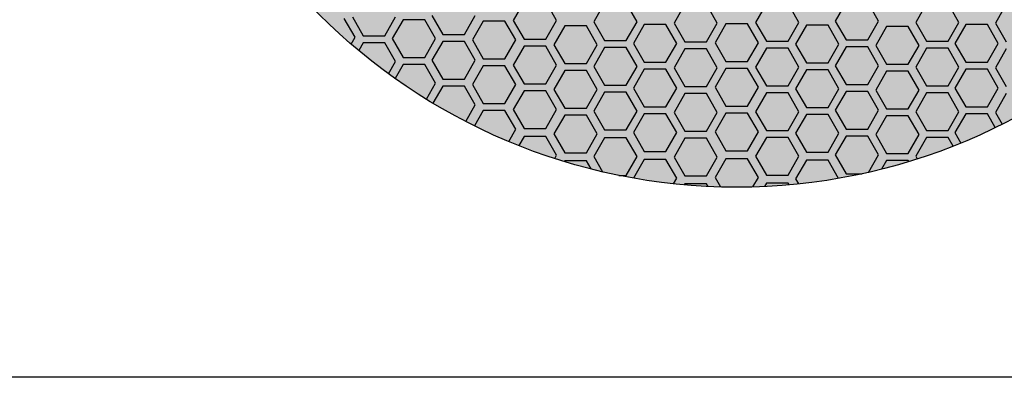
# Model space of a CAD drawing. Units: millimetres. Extents: x -372 to 213, y -438 to 602.
# Drawn here: x 129 to 179, y -415 to -397 of the extents above; entities that cross this region are included whole.
import ezdxf

# ---------------------------------------------------------------- set-up
doc = ezdxf.new("R2010")
doc.units = ezdxf.units.MM
doc.layers.add('None', color=7, linetype='Continuous', lineweight=5)
doc.layers.add('QUOTE', color=7, linetype='Continuous', lineweight=5, true_color=0x4c9972)

# ---------------------------------------------------------------- blocks, each defined once
blk = doc.blocks.new('Group-8')
at = {"layer": 'None', "linetype": 'Continuous', "lineweight": 0, "transparency": 33554687}
h = blk.add_hatch(color=250, dxfattribs=at)
edge = h.paths.add_edge_path()
edge.add_arc((227.358, -374.641), 30, 0, 360)
at = {"layer": 'None', "color": 255, "linetype": 'Continuous', "lineweight": 25, "transparency": 33554687}
blk.add_circle((227.358, -374.641), 30, dxfattribs=at)
at = {"layer": 'QUOTE', "color": 255, "linetype": 'Continuous', "lineweight": 25, "transparency": 33554687}
for p, q in [((216.564, -395.219), (216.015, -396.17)), ((218.213, -396.17), (217.663, -395.219)), ((220.651, -395.288), (220.101, -396.239)), ((222.3, -396.239), (221.75, -395.288)), ((224.724, -395.356), (224.174, -396.308)), ((226.372, -396.308), (225.823, -395.356)), ((228.868, -395.322), (228.319, -396.273)), ((230.517, -396.273), (229.968, -395.322)), ((232.907, -395.253), (232.357, -396.204)), ((234.556, -396.204), (234.006, -395.253)), ((236.993, -395.322), (236.444, -396.273)), ((238.642, -396.273), (238.093, -395.322)), ((241.044, -395.356), (240.494, -396.308)), ((207.982, -397.029), (207.432, -396.077)), ((207.844, -395.999), (208.394, -396.951)), ((209.493, -396.951), (210.042, -395.999)), ((210.42, -396.146), (209.87, -397.098)), ((211.519, -396.146), (210.42, -396.146)), ((212.069, -397.098), (211.519, -396.146)), ((211.882, -395.93), (212.432, -396.882)), ((213.531, -396.882), (214.081, -395.93)), ((214.492, -396.214), (213.943, -397.166)), ((215.592, -396.214), (214.492, -396.214)), ((216.141, -397.166), (215.592, -396.214)), ((216.015, -396.17), (216.564, -397.122)), ((217.663, -397.122), (218.213, -396.17)), ((220.101, -396.239), (220.651, -397.191)), ((221.75, -397.191), (222.3, -396.239)), ((224.174, -396.308), (224.724, -397.26)), ((225.823, -397.26), (226.372, -396.308)), ((226.808, -396.352), (226.258, -397.303)), ((227.907, -396.352), (226.808, -396.352)), ((228.457, -397.303), (227.907, -396.352)), ((228.319, -396.273), (228.868, -397.225)), ((229.968, -397.225), (230.517, -396.273)), ((232.357, -396.204), (232.907, -397.156)), ((234.006, -397.156), (234.556, -396.204)), ((236.444, -396.273), (236.993, -397.225)), ((238.093, -397.225), (238.642, -396.273)), ((240.494, -396.308), (241.044, -397.26)), ((212.432, -396.882), (213.531, -396.882)), ((218.625, -396.455), (218.075, -397.407)), ((219.724, -396.455), (218.625, -396.455)), ((220.274, -397.407), (219.724, -396.455)), ((222.663, -396.386), (222.113, -397.338)), ((223.762, -396.386), (222.663, -396.386)), ((224.312, -397.338), (223.762, -396.386)), ((230.895, -396.421), (230.345, -397.372)), ((231.994, -396.421), (230.895, -396.421)), ((232.543, -397.372), (231.994, -396.421)), ((234.967, -396.489), (234.418, -397.441)), ((236.066, -396.489), (234.967, -396.489)), ((236.616, -397.441), (236.066, -396.489)), ((238.984, -396.386), (238.434, -397.338)), ((240.083, -396.386), (238.984, -396.386)), ((240.632, -397.338), (240.083, -396.386)), ((207.782, -397.374), (207.982, -397.029)), ((208.394, -397.313), (208.169, -397.702)), ((208.394, -396.951), (209.493, -396.951)), ((209.493, -397.313), (208.394, -397.313)), ((210.042, -398.265), (209.493, -397.313)), ((209.87, -397.098), (210.42, -398.05)), ((211.519, -398.05), (212.069, -397.098)), ((212.432, -397.244), (211.882, -398.196)), ((213.531, -397.244), (212.432, -397.244)), ((214.081, -398.196), (213.531, -397.244)), ((213.943, -397.166), (214.492, -398.118)), ((215.592, -398.118), (216.141, -397.166)), ((216.564, -397.122), (217.663, -397.122)), ((220.651, -397.191), (221.75, -397.191)), ((222.113, -397.338), (222.663, -398.29)), ((223.762, -398.29), (224.312, -397.338)), ((224.724, -397.26), (225.823, -397.26)), ((226.258, -397.303), (226.808, -398.255)), ((227.907, -398.255), (228.457, -397.303)), ((228.868, -397.225), (229.968, -397.225)), ((230.345, -397.372), (230.895, -398.324)), ((231.994, -398.324), (232.543, -397.372)), ((232.907, -397.156), (234.006, -397.156)), ((236.993, -397.225), (238.093, -397.225)), ((238.434, -397.338), (238.984, -398.29)), ((240.083, -398.29), (240.632, -397.338)), ((216.564, -397.485), (216.015, -398.437)), ((217.663, -397.485), (216.564, -397.485)), ((218.213, -398.437), (217.663, -397.485)), ((218.075, -397.407), (218.625, -398.359)), ((219.724, -398.359), (220.274, -397.407)), ((220.651, -397.554), (220.101, -398.506)), ((221.75, -397.554), (220.651, -397.554)), ((222.3, -398.506), (221.75, -397.554)), ((224.724, -397.622), (224.174, -398.574)), ((225.823, -397.622), (224.724, -397.622)), ((226.372, -398.574), (225.823, -397.622)), ((228.868, -397.588), (228.319, -398.54)), ((229.968, -397.588), (228.868, -397.588)), ((230.517, -398.54), (229.968, -397.588)), ((232.907, -397.519), (232.357, -398.471)), ((234.006, -397.519), (232.907, -397.519)), ((234.556, -398.471), (234.006, -397.519)), ((234.418, -397.441), (234.967, -398.393)), ((236.066, -398.393), (236.616, -397.441)), ((236.993, -397.588), (236.444, -398.54)), ((238.093, -397.588), (236.993, -397.588)), ((238.642, -398.54), (238.093, -397.588)), ((241.044, -397.622), (240.494, -398.574)), ((209.686, -398.883), (210.042, -398.265)), ((210.42, -398.05), (211.519, -398.05)), ((211.882, -398.196), (212.432, -399.148)), ((213.531, -399.148), (214.081, -398.196)), ((214.492, -398.118), (215.592, -398.118)), ((218.625, -398.359), (219.724, -398.359)), ((222.663, -398.29), (223.762, -398.29)), ((226.808, -398.255), (227.907, -398.255)), ((230.895, -398.324), (231.994, -398.324)), ((238.984, -398.29), (240.083, -398.29)), ((210.42, -398.412), (210.012, -399.118)), ((211.519, -398.412), (210.42, -398.412)), ((212.069, -399.364), (211.519, -398.412)), ((214.492, -398.48), (213.943, -399.432)), ((215.592, -398.48), (214.492, -398.48)), ((216.141, -399.432), (215.592, -398.48)), ((216.015, -398.437), (216.564, -399.389)), ((217.663, -399.389), (218.213, -398.437)), ((218.625, -398.721), (218.075, -399.673)), ((219.724, -398.721), (218.625, -398.721)), ((220.274, -399.673), (219.724, -398.721)), ((220.101, -398.506), (220.651, -399.458)), ((221.75, -399.458), (222.3, -398.506)), ((222.663, -398.652), (222.113, -399.604)), ((223.762, -398.652), (222.663, -398.652)), ((224.312, -399.604), (223.762, -398.652)), ((224.174, -398.574), (224.724, -399.526)), ((225.823, -399.526), (226.372, -398.574)), ((226.808, -398.618), (226.258, -399.57)), ((227.907, -398.618), (226.808, -398.618)), ((228.457, -399.57), (227.907, -398.618)), ((228.319, -398.54), (228.868, -399.492)), ((229.968, -399.492), (230.517, -398.54)), ((230.895, -398.687), (230.345, -399.639)), ((231.994, -398.687), (230.895, -398.687)), ((232.543, -399.639), (231.994, -398.687)), ((232.357, -398.471), (232.907, -399.423)), ((234.006, -399.423), (234.556, -398.471)), ((234.967, -398.755), (234.418, -399.707)), ((234.967, -398.393), (236.066, -398.393)), ((236.066, -398.755), (234.967, -398.755)), ((236.616, -399.707), (236.066, -398.755)), ((236.444, -398.54), (236.993, -399.492)), ((238.093, -399.492), (238.642, -398.54)), ((238.984, -398.652), (238.434, -399.604)), ((240.083, -398.652), (238.984, -398.652)), ((240.632, -399.604), (240.083, -398.652)), ((240.494, -398.574), (241.044, -399.526)), ((211.603, -400.171), (212.069, -399.364)), ((212.432, -399.148), (213.531, -399.148)), ((212.432, -399.51), (211.934, -400.372)), ((213.531, -399.51), (212.432, -399.51)), ((214.081, -400.462), (213.531, -399.51)), ((213.943, -399.432), (214.492, -400.384)), ((215.592, -400.384), (216.141, -399.432)), ((216.564, -399.751), (216.015, -400.703)), ((216.564, -399.389), (217.663, -399.389)), ((217.663, -399.751), (216.564, -399.751)), ((218.213, -400.703), (217.663, -399.751)), ((218.075, -399.673), (218.625, -400.625)), ((219.724, -400.625), (220.274, -399.673)), ((220.651, -399.82), (220.101, -400.772)), ((220.651, -399.458), (221.75, -399.458)), ((221.75, -399.82), (220.651, -399.82)), ((222.3, -400.772), (221.75, -399.82)), ((222.113, -399.604), (222.663, -400.556)), ((223.762, -400.556), (224.312, -399.604)), ((224.724, -399.526), (225.823, -399.526)), ((226.258, -399.57), (226.808, -400.522)), ((227.907, -400.522), (228.457, -399.57)), ((228.868, -399.854), (228.319, -400.806)), ((228.868, -399.492), (229.968, -399.492)), ((229.968, -399.854), (228.868, -399.854)), ((230.517, -400.806), (229.968, -399.854)), ((230.345, -399.639), (230.895, -400.591)), ((231.994, -400.591), (232.543, -399.639)), ((232.907, -399.785), (232.357, -400.737)), ((232.907, -399.423), (234.006, -399.423)), ((234.006, -399.785), (232.907, -399.785)), ((234.556, -400.737), (234.006, -399.785)), ((234.418, -399.707), (234.967, -400.659)), ((236.066, -400.659), (236.616, -399.707)), ((236.993, -399.854), (236.444, -400.806)), ((236.993, -399.492), (238.093, -399.492)), ((238.093, -399.854), (236.993, -399.854)), ((238.642, -400.806), (238.093, -399.854)), ((238.434, -399.604), (238.984, -400.556)), ((240.083, -400.556), (240.632, -399.604)), ((224.724, -399.888), (224.174, -400.84)), ((225.823, -399.888), (224.724, -399.888)), ((226.372, -400.84), (225.823, -399.888)), ((241.044, -399.888), (240.494, -400.84)), ((213.598, -401.299), (214.081, -400.462)), ((214.492, -400.747), (214.043, -401.524)), ((214.492, -400.384), (215.592, -400.384)), ((215.592, -400.747), (214.492, -400.747)), ((216.141, -401.699), (215.592, -400.747)), ((216.015, -400.703), (216.564, -401.655)), ((217.663, -401.655), (218.213, -400.703)), ((218.625, -400.625), (219.724, -400.625)), ((220.101, -400.772), (220.651, -401.724)), ((221.75, -401.724), (222.3, -400.772)), ((222.663, -400.556), (223.762, -400.556)), ((224.174, -400.84), (224.724, -401.792)), ((225.823, -401.792), (226.372, -400.84)), ((226.808, -400.522), (227.907, -400.522)), ((228.319, -400.806), (228.868, -401.758)), ((229.968, -401.758), (230.517, -400.806)), ((230.895, -400.591), (231.994, -400.591)), ((232.357, -400.737), (232.907, -401.689)), ((234.006, -401.689), (234.556, -400.737)), ((234.967, -400.659), (236.066, -400.659)), ((236.444, -400.806), (236.993, -401.758)), ((238.093, -401.758), (238.642, -400.806)), ((238.984, -400.556), (240.083, -400.556)), ((240.494, -400.84), (240.841, -401.44)), ((218.625, -400.987), (218.075, -401.939)), ((219.724, -400.987), (218.625, -400.987)), ((220.274, -401.939), (219.724, -400.987)), ((222.663, -400.918), (222.113, -401.87)), ((223.762, -400.918), (222.663, -400.918)), ((224.312, -401.87), (223.762, -400.918)), ((226.808, -400.884), (226.258, -401.836)), ((227.907, -400.884), (226.808, -400.884)), ((228.457, -401.836), (227.907, -400.884)), ((230.895, -400.953), (230.345, -401.905)), ((231.994, -400.953), (230.895, -400.953)), ((232.543, -401.905), (231.994, -400.953)), ((234.967, -401.021), (234.418, -401.973)), ((236.066, -401.021), (234.967, -401.021)), ((236.616, -401.973), (236.066, -401.021)), ((238.984, -400.918), (238.434, -401.87)), ((240.083, -400.918), (238.984, -400.918)), ((240.485, -401.616), (240.083, -400.918)), ((215.784, -402.318), (216.141, -401.699)), ((216.564, -401.655), (217.663, -401.655)), ((220.651, -401.724), (221.75, -401.724)), ((222.113, -401.87), (222.663, -402.822)), ((223.762, -402.822), (224.312, -401.87)), ((224.724, -401.792), (225.823, -401.792)), ((226.258, -401.836), (226.808, -402.788)), ((227.907, -402.788), (228.457, -401.836)), ((228.868, -401.758), (229.968, -401.758)), ((232.907, -401.689), (234.006, -401.689)), ((236.993, -401.758), (238.093, -401.758)), ((238.434, -401.87), (238.739, -402.398)), ((216.564, -402.065), (216.297, -402.527)), ((217.663, -402.065), (216.564, -402.065)), ((218.213, -403.017), (217.663, -402.065)), ((218.075, -401.939), (218.625, -402.891)), ((219.724, -402.891), (220.274, -401.939)), ((220.651, -402.134), (220.101, -403.086)), ((221.75, -402.134), (220.651, -402.134)), ((222.3, -403.086), (221.75, -402.134)), ((224.724, -402.155), (224.174, -403.107)), ((225.823, -402.155), (224.724, -402.155)), ((226.372, -403.107), (225.823, -402.155)), ((228.868, -402.12), (228.319, -403.072)), ((229.968, -402.12), (228.868, -402.12)), ((230.517, -403.072), (229.968, -402.12)), ((230.345, -401.905), (230.895, -402.857)), ((231.994, -402.857), (232.543, -401.905)), ((232.907, -402.051), (232.357, -403.003)), ((234.006, -402.051), (232.907, -402.051)), ((234.556, -403.003), (234.006, -402.051)), ((234.418, -401.973), (234.967, -402.925)), ((236.066, -402.925), (236.616, -401.973)), ((236.993, -402.12), (236.444, -403.072)), ((238.093, -402.12), (236.993, -402.12)), ((238.344, -402.556), (238.093, -402.12)), ((222.663, -402.822), (223.762, -402.822)), ((226.808, -402.788), (227.907, -402.788)), ((230.895, -402.857), (231.994, -402.857)), ((218.117, -403.182), (218.213, -403.017)), ((218.625, -403.301), (218.605, -403.336)), ((218.625, -402.891), (219.724, -402.891)), ((219.724, -403.301), (218.625, -403.301)), ((219.963, -403.715), (219.724, -403.301)), ((220.101, -403.086), (220.547, -403.857)), ((221.75, -404.038), (222.3, -403.086)), ((222.663, -403.232), (222.116, -404.179)), ((223.762, -403.232), (222.663, -403.232)), ((224.312, -404.184), (223.762, -403.232)), ((224.174, -403.107), (224.724, -404.059)), ((225.823, -404.059), (226.372, -403.107)), ((226.808, -403.198), (226.258, -404.15)), ((227.907, -403.198), (226.808, -403.198)), ((228.457, -404.15), (227.907, -403.198)), ((228.319, -403.072), (228.868, -404.024)), ((229.968, -404.024), (230.517, -403.072)), ((230.895, -403.267), (230.345, -404.219)), ((231.994, -403.267), (230.895, -403.267)), ((232.528, -404.192), (231.994, -403.267)), ((232.357, -403.003), (232.907, -403.955)), ((234.046, -403.886), (234.556, -403.003)), ((234.967, -403.288), (234.715, -403.725)), ((234.967, -402.925), (236.066, -402.925)), ((236.066, -403.288), (234.967, -403.288)), ((236.096, -403.34), (236.066, -403.288)), ((236.444, -403.072), (236.521, -403.207)), ((221.372, -404.038), (221.75, -404.038)), ((222.116, -404.179), (222.113, -404.184)), ((224.148, -404.469), (224.312, -404.184)), ((224.724, -404.059), (225.823, -404.059)), ((226.258, -404.15), (226.535, -404.629)), ((228.18, -404.629), (228.457, -404.15)), ((228.868, -404.024), (229.968, -404.024)), ((230.345, -404.219), (230.494, -404.476)), ((232.907, -403.955), (233.734, -403.955)), ((224.724, -404.468), (224.692, -404.522)), ((225.823, -404.468), (224.724, -404.468)), ((225.902, -404.605), (225.823, -404.468)), ((228.868, -404.434), (228.768, -404.608)), ((229.968, -404.434), (228.868, -404.434)), ((230.019, -404.522), (229.968, -404.434))]:
    blk.add_line(p, q, dxfattribs=at)
blk = doc.blocks.new('Group-10')
at = {"color": 255, "linetype": 'Continuous', "lineweight": 25, "transparency": 33554687}
blk.add_wipeout([(114.957, -334.292), (266.957, -334.292), (266.957, -414.292), (114.957, -414.292)], dxfattribs=at).dxf.layer = 'None'
at = {"layer": 'None', "color": 7, "linetype": 'Continuous', "lineweight": 25, "transparency": 33554687, "flags": 128}
blk.add_lwpolyline([(114.957, -334.292), (266.957, -334.292), (266.957, -414.292), (114.957, -414.292)], close=True, dxfattribs=at)
at = {"layer": 'QUOTE', "color": 255, "transparency": 33554687}
blk.add_blockref('Group-8', (0, 0), dxfattribs=at)

msp = doc.modelspace()

# ---------------------------------------------------------------- block references
at = {"layer": 'None', "color": 7, "transparency": 33554687}
msp.add_blockref('Group-10', (-61.541, -1.082), dxfattribs=at)

doc.saveas('drawing.dxf')
